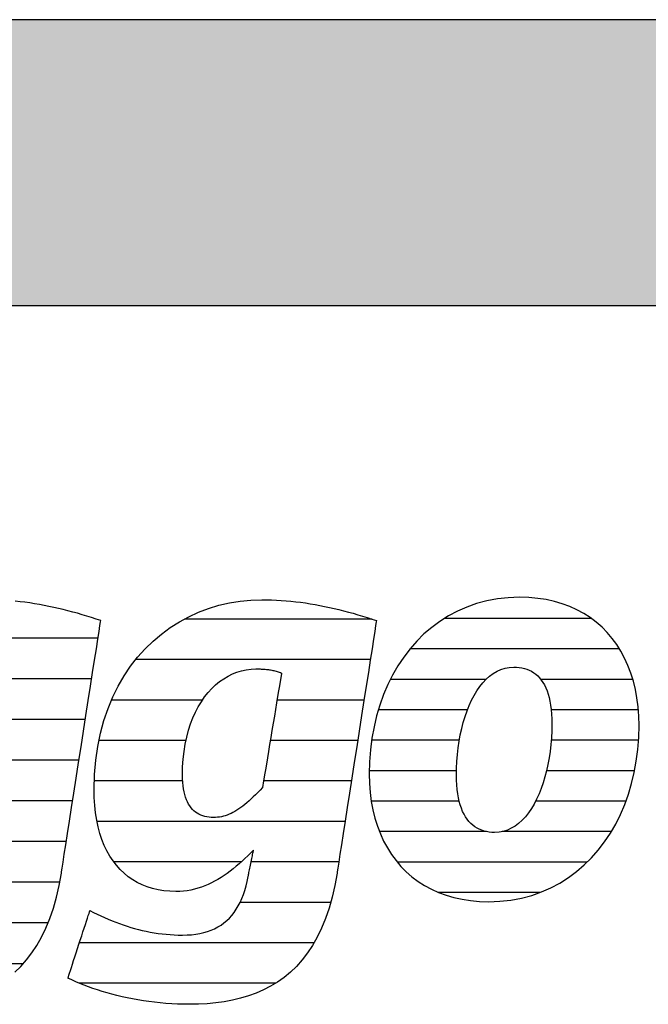
# Model space of a CAD drawing. Extents: x -583 to 1387, y -32043 to 726.
# Drawn here: x -415 to -276, y -14543 to -14324 of the extents above; entities that cross this region are included whole.
import ezdxf

# ---------------------------------------------------------------- set-up
doc = ezdxf.new("R2010")
doc.units = 0
doc.header["$LTSCALE"] = 10
doc.layers.add('DETAIL_1', color=7, linetype='CONTINUOUS')

# ---------------------------------------------------------------- blocks, each defined once
blk = doc.blocks.new('*X47')
at = {"layer": 'DETAIL_1', "color": 42, "linetype": 'CONTINUOUS'}
for p, q in [((-336.91, -14457.31), (-378.59, -14457.31)), ((-337.3, -14466.3), (-389.38, -14466.3)), ((-374.57, -14475.28), (-394.78, -14475.28)), ((-355.52, -14475.28), (-358.02, -14475.28)), ((-338.7, -14475.28), (-355.52, -14475.28)), ((-378.24, -14484.27), (-397.56, -14484.27)), ((-353.27, -14484.27), (-359.51, -14484.27)), ((-340.1, -14484.27), (-353.27, -14484.27)), ((-378.98, -14493.26), (-398.58, -14493.26)), ((-351.01, -14493.26), (-361.01, -14493.26)), ((-341.5, -14493.26), (-351.01, -14493.26)), ((-348.76, -14502.24), (-397.98, -14502.24)), ((-342.9, -14502.24), (-348.76, -14502.24)), ((-365.95, -14511.23), (-394.26, -14511.23)), ((-346.51, -14511.23), (-363.77, -14511.23)), ((-344.31, -14511.23), (-346.51, -14511.23)), ((-346.1, -14520.21), (-366.21, -14520.21)), ((-349.8, -14529.2), (-401.9, -14529.2)), ((-358.34, -14538.18), (-401.89, -14538.18))]:
    blk.add_line(p, q, dxfattribs=at)
blk = doc.blocks.new('*X48')
at = {"layer": 'DETAIL_1', "color": 42, "linetype": 'CONTINUOUS'}
for p, q in [((-288.2, -14457.19), (-320.89, -14457.19)), ((-281.96, -14463.95), (-328.5, -14463.95)), ((-311.6, -14470.7), (-332.84, -14470.7)), ((-279.02, -14470.7), (-299.45, -14470.7)), ((-315.73, -14477.46), (-335.51, -14477.46)), ((-277.79, -14477.46), (-297.14, -14477.46)), ((-317.54, -14484.22), (-337, -14484.22)), ((-277.75, -14484.22), (-297.13, -14484.22)), ((-318.17, -14490.98), (-337.52, -14490.98)), ((-278.63, -14490.98), (-298.16, -14490.98)), ((-317.57, -14497.74), (-337.08, -14497.74)), ((-300.38, -14497.74), (-300.6, -14497.74)), ((-280.55, -14497.74), (-300.38, -14497.74)), ((-311.54, -14504.5), (-335.26, -14504.5)), ((-302.86, -14504.5), (-308.05, -14504.5)), ((-283.79, -14504.5), (-302.86, -14504.5)), ((-305.33, -14511.26), (-331.33, -14511.26)), ((-289.13, -14511.26), (-305.33, -14511.26)), ((-307.8, -14518.02), (-322.15, -14518.02)), ((-299.62, -14518.02), (-307.8, -14518.02))]:
    blk.add_line(p, q, dxfattribs=at)
blk = doc.blocks.new('*X51')
at = {"layer": 'DETAIL_1', "color": 42, "linetype": 'CONTINUOUS'}
for p, q in [((-483.69, -14452.48), (-484.68, -14452.48)), ((-465.56, -14461.52), (-505.84, -14461.52)), ((-421.49, -14461.52), (-445.94, -14461.52)), ((-397.77, -14461.52), (-421.49, -14461.52)), ((-494.56, -14470.56), (-512.51, -14470.56)), ((-461.83, -14470.56), (-479.18, -14470.56)), ((-431.09, -14470.56), (-453.56, -14470.56)), ((-399.18, -14470.56), (-418.44, -14470.56)), ((-498.45, -14479.6), (-516.05, -14479.6)), ((-461.07, -14479.6), (-498.45, -14479.6)), ((-438.05, -14479.6), (-457.6, -14479.6)), ((-400.59, -14479.6), (-419.95, -14479.6)), ((-499.24, -14488.64), (-517.59, -14488.64)), ((-462.12, -14488.64), (-499.24, -14488.64)), ((-440.09, -14488.64), (-459.48, -14488.64)), ((-402, -14488.64), (-421.46, -14488.64)), ((-498.8, -14497.68), (-517.49, -14497.68)), ((-439.24, -14497.68), (-461.15, -14497.68)), ((-403.41, -14497.68), (-425.45, -14497.68)), ((-404.81, -14506.71), (-514.87, -14506.71)), ((-469.13, -14515.75), (-506.68, -14515.75)), ((-433.53, -14515.75), (-450.34, -14515.75)), ((-406.27, -14515.75), (-425.91, -14515.75)), ((-454.57, -14524.79), (-461.67, -14524.79)), ((-408.87, -14524.79), (-431.04, -14524.79)), ((-414.39, -14533.83), (-464.63, -14533.83))]:
    blk.add_line(p, q, dxfattribs=at)

msp = doc.modelspace()

# ---------------------------------------------------------------- hatches: boundary and pattern name
at = {"layer": 'DETAIL_1', "linetype": 'CONTINUOUS'}
msp.add_hatch(color=28, dxfattribs=at).paths.add_polyline_path([(-582.74, -14387.64), (1387.26, -14387.64), (1387.26, -14324.2), (-582.74, -14324.2)])

# ---------------------------------------------------------------- linework, layer by layer
at = {"layer": 'DETAIL_1', "color": 42}
for p, q in [((-344.69, -14513.7), (-345.19, -14516.48)), ((-311.03, -14520.06), (-308.52, -14519.97))]:
    msp.add_line(p, q, dxfattribs=at)
at = {"layer": 'DETAIL_1', "color": 28, "linetype": 'CONTINUOUS'}
msp.add_lwpolyline([(-582.74, -14387.64), (1387.26, -14387.64), (1387.26, -14324.2), (-582.74, -14324.2)], close=True, dxfattribs=at)
at = {"layer": 'DETAIL_1', "color": 42}
for points in [[(-308.52, -14519.97), (-306.09, -14519.7), (-303.74, -14519.26), (-301.47, -14518.66), (-299.29, -14517.9), (-297.2, -14516.99), (-295.21, -14515.92), (-293.3, -14514.72), (-291.5, -14513.38), (-289.79, -14511.91), (-288.18, -14510.32), (-286.68, -14508.61), (-285.29, -14506.79), (-284, -14504.86), (-282.82, -14502.82), (-281.76, -14500.7), (-280.81, -14498.48), (-279.99, -14496.18), (-279.28, -14493.81), (-278.69, -14491.36), (-278.24, -14488.84), (-277.91, -14486.27), (-277.71, -14483.64), (-277.64, -14480.96), (-277.69, -14478.85), (-277.84, -14476.81), (-278.1, -14474.83), (-278.45, -14472.91), (-278.9, -14471.07), (-279.45, -14469.3), (-280.09, -14467.6), (-280.83, -14465.98), (-281.66, -14464.43), (-282.58, -14462.97), (-283.58, -14461.59), (-284.68, -14460.3), (-285.86, -14459.1), (-287.13, -14457.99), (-288.48, -14456.98), (-289.91, -14456.06), (-291.42, -14455.24), (-293.01, -14454.52), (-294.68, -14453.9), (-296.43, -14453.39), (-298.25, -14452.99), (-300.14, -14452.7), (-302.11, -14452.53), (-304.15, -14452.47), (-306.66, -14452.56), (-309.09, -14452.82), (-311.44, -14453.26), (-313.71, -14453.86), (-315.88, -14454.63), (-317.97, -14455.54), (-319.97, -14456.6), (-321.87, -14457.81), (-323.68, -14459.15), (-325.39, -14460.62), (-326.99, -14462.22), (-328.49, -14463.93), (-329.89, -14465.76), (-331.18, -14467.7), (-332.35, -14469.73), (-333.42, -14471.87), (-334.36, -14474.09), (-335.19, -14476.4), (-335.9, -14478.79), (-336.48, -14481.24), (-336.94, -14483.77), (-337.27, -14486.36), (-337.47, -14489), (-337.54, -14491.7), (-337.49, -14493.79), (-337.33, -14495.82), (-337.08, -14497.79), (-336.72, -14499.69), (-336.27, -14501.52), (-335.73, -14503.28), (-335.08, -14504.97), (-334.35, -14506.59), (-333.52, -14508.12), (-332.6, -14509.58), (-331.59, -14510.95), (-330.5, -14512.24), (-329.32, -14513.44), (-328.05, -14514.54), (-326.7, -14515.56), (-325.27, -14516.47), (-323.75, -14517.29), (-322.16, -14518.01), (-320.49, -14518.63), (-318.75, -14519.13), (-316.93, -14519.53), (-315.03, -14519.82), (-313.07, -14520), (-311.03, -14520.06)], [(-416.25, -14535.71), (-414.91, -14534.42), (-413.64, -14533), (-412.45, -14531.44), (-411.33, -14529.76), (-410.29, -14527.92), (-409.34, -14525.95), (-408.47, -14523.82), (-407.69, -14521.53), (-407, -14519.09), (-406.4, -14516.48), (-405.9, -14513.7), (-405.9, -14513.7), (-405.9, -14513.7), (-405.9, -14513.7), (-405.9, -14513.7), (-405.9, -14513.7), (-405.9, -14513.7), (-405.9, -14513.7), (-405.9, -14513.7), (-405.9, -14513.7), (-405.9, -14513.7), (-405.9, -14513.7), (-405.9, -14513.7), (-405.9, -14513.7), (-405.9, -14513.7), (-405.9, -14513.7), (-405.9, -14513.7), (-405.9, -14513.7), (-405.9, -14513.7), (-405.9, -14513.7), (-405.9, -14513.7), (-405.9, -14513.7), (-405.9, -14513.7), (-405.9, -14513.7), (-405.9, -14513.7), (-405.86, -14513.41), (-405.73, -14512.59), (-405.53, -14511.29), (-405.26, -14509.54), (-404.92, -14507.41), (-404.54, -14504.94), (-404.11, -14502.17), (-403.64, -14499.16), (-403.14, -14495.96), (-402.62, -14492.61), (-402.08, -14489.16), (-401.53, -14485.67), (-400.99, -14482.17), (-400.45, -14478.72), (-399.93, -14475.37), (-399.43, -14472.17), (-398.96, -14469.16), (-398.53, -14466.4), (-398.14, -14463.92), (-397.81, -14461.79), (-397.54, -14460.05), (-397.33, -14458.74), (-397.21, -14457.92), (-397.16, -14457.64), (-397.16, -14457.64), (-397.16, -14457.64), (-397.16, -14457.64), (-397.16, -14457.64), (-397.16, -14457.64), (-397.16, -14457.64), (-397.16, -14457.64), (-397.16, -14457.64), (-397.16, -14457.64), (-397.16, -14457.64), (-397.16, -14457.64), (-397.16, -14457.64), (-397.16, -14457.64), (-397.16, -14457.64), (-397.16, -14457.64), (-397.16, -14457.64), (-397.16, -14457.64), (-397.16, -14457.64), (-397.16, -14457.64), (-397.16, -14457.64), (-397.16, -14457.64), (-397.16, -14457.64), (-397.16, -14457.64), (-397.16, -14457.64), (-398.19, -14457.29), (-399.22, -14456.96), (-400.26, -14456.64), (-401.3, -14456.33), (-402.34, -14456.03), (-403.39, -14455.74), (-404.44, -14455.46), (-405.49, -14455.2), (-406.55, -14454.95), (-407.61, -14454.71), (-408.67, -14454.49), (-409.73, -14454.28), (-410.8, -14454.08), (-411.87, -14453.9), (-412.93, -14453.73), (-414.01, -14453.58), (-415.08, -14453.45), (-416.15, -14453.33)], [(-345.19, -14516.48), (-345.78, -14519.09), (-346.47, -14521.53), (-347.26, -14523.82), (-348.13, -14525.95), (-349.08, -14527.92), (-350.12, -14529.76), (-351.24, -14531.44), (-352.43, -14533), (-353.7, -14534.42), (-355.03, -14535.71), (-356.44, -14536.87), (-357.91, -14537.92), (-359.44, -14538.85), (-361.03, -14539.67), (-362.67, -14540.39), (-364.36, -14541), (-366.11, -14541.52), (-367.9, -14541.95), (-369.73, -14542.28), (-371.6, -14542.54), (-373.51, -14542.72), (-375.45, -14542.82), (-377.43, -14542.85), (-377.43, -14542.85), (-377.43, -14542.85), (-377.43, -14542.85), (-377.43, -14542.85), (-377.43, -14542.85), (-377.43, -14542.85), (-377.43, -14542.85), (-377.43, -14542.85), (-377.43, -14542.85), (-377.43, -14542.85), (-377.43, -14542.85), (-377.43, -14542.85), (-377.43, -14542.85), (-377.43, -14542.85), (-377.43, -14542.85), (-377.43, -14542.85), (-377.43, -14542.85), (-377.43, -14542.85), (-377.43, -14542.85), (-377.43, -14542.85), (-377.43, -14542.85), (-377.43, -14542.85), (-377.43, -14542.85), (-377.43, -14542.85), (-378.76, -14542.84), (-380.09, -14542.8), (-381.39, -14542.74), (-382.69, -14542.65), (-383.97, -14542.54), (-385.23, -14542.41), (-386.48, -14542.25), (-387.7, -14542.08), (-388.92, -14541.88), (-390.11, -14541.67), (-391.28, -14541.43), (-392.43, -14541.18), (-393.57, -14540.91), (-394.68, -14540.62), (-395.77, -14540.32), (-396.83, -14540), (-397.88, -14539.67), (-398.89, -14539.33), (-399.89, -14538.97), (-400.86, -14538.6), (-401.8, -14538.22), (-402.71, -14537.83), (-403.6, -14537.43), (-404.46, -14537.02), (-404.46, -14537.02), (-404.46, -14537.02), (-404.46, -14537.02), (-404.46, -14537.02), (-404.46, -14537.02), (-404.46, -14537.02), (-404.46, -14537.02), (-404.46, -14537.02), (-404.46, -14537.02), (-404.46, -14537.02), (-404.46, -14537.02), (-404.46, -14537.02), (-404.46, -14537.02), (-404.46, -14537.02), (-404.46, -14537.02), (-404.46, -14537.02), (-404.46, -14537.02), (-404.46, -14537.02), (-404.46, -14537.02), (-404.46, -14537.02), (-404.46, -14537.02), (-404.46, -14537.02), (-404.46, -14537.02), (-404.46, -14537.02), (-404.43, -14536.94), (-404.36, -14536.73), (-404.25, -14536.38), (-404.1, -14535.91), (-403.91, -14535.34), (-403.69, -14534.68), (-403.45, -14533.94), (-403.19, -14533.14), (-402.91, -14532.28), (-402.61, -14531.39), (-402.31, -14530.47), (-402.01, -14529.53), (-401.7, -14528.6), (-401.4, -14527.68), (-401.11, -14526.78), (-400.83, -14525.93), (-400.56, -14525.12), (-400.32, -14524.38), (-400.1, -14523.72), (-399.92, -14523.15), (-399.77, -14522.69), (-399.65, -14522.34), (-399.58, -14522.12), (-399.55, -14522.05), (-399.55, -14522.05), (-399.55, -14522.05), (-399.55, -14522.05), (-399.55, -14522.05), (-399.55, -14522.05), (-399.55, -14522.05), (-399.55, -14522.05), (-399.55, -14522.05), (-399.55, -14522.05), (-399.55, -14522.05), (-399.55, -14522.05), (-399.55, -14522.05), (-399.55, -14522.05), (-399.55, -14522.05), (-399.55, -14522.05), (-399.55, -14522.05), (-399.55, -14522.05), (-399.55, -14522.05), (-399.55, -14522.05), (-399.55, -14522.05), (-399.55, -14522.05), (-399.55, -14522.05), (-399.55, -14522.05), (-399.55, -14522.05), (-398.74, -14522.45), (-397.93, -14522.85), (-397.11, -14523.23), (-396.3, -14523.6), (-395.48, -14523.95), (-394.65, -14524.29), (-393.83, -14524.62), (-393, -14524.93), (-392.16, -14525.22), (-391.32, -14525.5), (-390.48, -14525.76), (-389.64, -14526.01), (-388.78, -14526.23), (-387.93, -14526.44), (-387.07, -14526.63), (-386.2, -14526.81), (-385.32, -14526.96), (-384.44, -14527.1), (-383.56, -14527.21), (-382.66, -14527.31), (-381.76, -14527.38), (-380.86, -14527.44), (-379.94, -14527.47), (-379.02, -14527.48), (-379.02, -14527.48), (-379.02, -14527.48), (-379.02, -14527.48), (-379.02, -14527.48), (-379.02, -14527.48), (-379.02, -14527.48), (-379.02, -14527.48), (-379.02, -14527.48), (-379.02, -14527.48), (-379.02, -14527.48), (-379.02, -14527.48), (-379.02, -14527.48), (-379.02, -14527.48), (-379.02, -14527.48), (-379.02, -14527.48), (-379.02, -14527.48), (-379.02, -14527.48), (-379.02, -14527.48), (-379.02, -14527.48), (-379.02, -14527.48), (-379.02, -14527.48), (-379.02, -14527.48), (-379.02, -14527.48), (-379.02, -14527.48), (-377.99, -14527.46), (-377.01, -14527.39), (-376.06, -14527.28), (-375.15, -14527.13), (-374.27, -14526.93), (-373.44, -14526.68), (-372.64, -14526.39), (-371.88, -14526.06), (-371.15, -14525.68), (-370.46, -14525.25), (-369.81, -14524.78), (-369.19, -14524.27), (-368.61, -14523.71), (-368.06, -14523.1), (-367.55, -14522.45), (-367.07, -14521.75), (-366.62, -14521), (-366.21, -14520.21), (-365.83, -14519.37), (-365.49, -14518.49), (-365.18, -14517.56), (-364.9, -14516.58), (-364.65, -14515.56), (-364.44, -14514.49), (-364.44, -14514.49), (-364.44, -14514.49), (-364.44, -14514.49), (-364.44, -14514.49), (-364.44, -14514.49), (-364.44, -14514.49), (-364.44, -14514.49), (-364.44, -14514.49), (-364.44, -14514.49), (-364.44, -14514.49), (-364.44, -14514.49), (-364.44, -14514.49), (-364.44, -14514.49), (-364.44, -14514.49), (-364.44, -14514.49), (-364.44, -14514.49), (-364.44, -14514.49), (-364.44, -14514.49), (-364.44, -14514.49), (-364.44, -14514.49), (-364.44, -14514.49), (-364.44, -14514.49), (-364.44, -14514.49), (-364.44, -14514.49), (-364.43, -14514.46), (-364.41, -14514.38), (-364.39, -14514.24), (-364.35, -14514.06), (-364.3, -14513.84), (-364.25, -14513.58), (-364.19, -14513.29), (-364.13, -14512.98), (-364.06, -14512.65), (-363.99, -14512.3), (-363.92, -14511.94), (-363.84, -14511.58), (-363.77, -14511.21), (-363.69, -14510.85), (-363.62, -14510.51), (-363.55, -14510.17), (-363.49, -14509.86), (-363.43, -14509.57), (-363.38, -14509.31), (-363.33, -14509.09), (-363.3, -14508.91), (-363.27, -14508.78), (-363.25, -14508.69), (-363.24, -14508.66), (-363.24, -14508.66), (-363.24, -14508.66), (-363.24, -14508.66), (-363.24, -14508.66), (-363.24, -14508.66), (-363.24, -14508.66), (-363.24, -14508.66), (-363.24, -14508.66), (-363.24, -14508.66), (-363.24, -14508.66), (-363.24, -14508.66), (-363.24, -14508.66), (-363.24, -14508.66), (-363.24, -14508.66), (-363.24, -14508.66), (-363.24, -14508.66), (-363.24, -14508.66), (-363.24, -14508.66), (-363.24, -14508.66), (-363.24, -14508.66), (-363.24, -14508.66), (-363.24, -14508.66), (-363.24, -14508.66), (-363.24, -14508.66), (-363.88, -14509.28), (-364.51, -14509.9), (-365.15, -14510.5), (-365.79, -14511.09), (-366.44, -14511.66), (-367.09, -14512.21), (-367.75, -14512.75), (-368.42, -14513.27), (-369.09, -14513.77), (-369.77, -14514.24), (-370.46, -14514.69), (-371.16, -14515.12), (-371.87, -14515.52), (-372.59, -14515.9), (-373.32, -14516.24), (-374.06, -14516.55), (-374.82, -14516.84), (-375.58, -14517.08), (-376.36, -14517.3), (-377.15, -14517.48), (-377.96, -14517.62), (-378.78, -14517.72), (-379.62, -14517.78), (-380.47, -14517.8), (-380.47, -14517.8), (-380.47, -14517.8), (-380.47, -14517.8), (-380.47, -14517.8), (-380.47, -14517.8), (-380.47, -14517.8), (-380.47, -14517.8), (-380.47, -14517.8), (-380.47, -14517.8), (-380.47, -14517.8), (-380.47, -14517.8), (-380.47, -14517.8), (-380.47, -14517.8), (-380.47, -14517.8), (-380.47, -14517.8), (-380.47, -14517.8), (-380.47, -14517.8), (-380.47, -14517.8), (-380.47, -14517.8), (-380.47, -14517.8), (-380.47, -14517.8), (-380.47, -14517.8), (-380.47, -14517.8), (-380.47, -14517.8), (-381.83, -14517.76), (-383.14, -14517.64), (-384.41, -14517.43), (-385.64, -14517.15), (-386.82, -14516.78), (-387.95, -14516.33), (-389.04, -14515.81), (-390.07, -14515.2), (-391.05, -14514.51), (-391.98, -14513.75), (-392.86, -14512.91), (-393.68, -14511.99), (-394.44, -14511), (-395.14, -14509.92), (-395.79, -14508.78), (-396.37, -14507.56), (-396.89, -14506.26), (-397.34, -14504.89), (-397.73, -14503.45), (-398.05, -14501.93), (-398.3, -14500.34), (-398.48, -14498.68), (-398.59, -14496.95), (-398.63, -14495.14), (-398.63, -14495.14), (-398.63, -14495.14), (-398.63, -14495.14), (-398.63, -14495.14), (-398.63, -14495.14), (-398.63, -14495.14), (-398.63, -14495.14), (-398.63, -14495.14), (-398.63, -14495.14), (-398.63, -14495.14), (-398.63, -14495.14), (-398.63, -14495.14), (-398.63, -14495.14), (-398.63, -14495.14), (-398.63, -14495.14), (-398.63, -14495.14), (-398.63, -14495.14), (-398.63, -14495.14), (-398.63, -14495.14), (-398.63, -14495.14), (-398.63, -14495.14), (-398.63, -14495.14), (-398.63, -14495.14), (-398.63, -14495.14), (-398.54, -14491.83), (-398.27, -14488.63), (-397.83, -14485.57), (-397.22, -14482.63), (-396.46, -14479.83), (-395.55, -14477.15), (-394.5, -14474.61), (-393.3, -14472.2), (-391.98, -14469.93), (-390.54, -14467.79), (-388.98, -14465.79), (-387.31, -14463.93), (-385.55, -14462.21), (-383.68, -14460.64), (-381.73, -14459.21), (-379.7, -14457.92), (-377.6, -14456.78), (-375.43, -14455.78), (-373.2, -14454.94), (-370.91, -14454.24), (-368.58, -14453.7), (-366.22, -14453.31), (-363.82, -14453.08), (-361.39, -14453), (-361.39, -14453), (-361.39, -14453), (-361.39, -14453), (-361.39, -14453), (-361.39, -14453), (-361.39, -14453), (-361.39, -14453), (-361.39, -14453), (-361.39, -14453), (-361.39, -14453), (-361.39, -14453), (-361.39, -14453), (-361.39, -14453), (-361.39, -14453), (-361.39, -14453), (-361.39, -14453), (-361.39, -14453), (-361.39, -14453), (-361.39, -14453), (-361.39, -14453), (-361.39, -14453), (-361.39, -14453), (-361.39, -14453), (-361.39, -14453), (-360.31, -14453.01), (-359.24, -14453.04), (-358.16, -14453.08), (-357.09, -14453.15), (-356.01, -14453.23), (-354.94, -14453.33), (-353.86, -14453.45), (-352.79, -14453.58), (-351.72, -14453.73), (-350.65, -14453.9), (-349.58, -14454.08), (-348.52, -14454.28), (-347.45, -14454.49), (-346.39, -14454.71), (-345.33, -14454.95), (-344.28, -14455.2), (-343.23, -14455.46), (-342.17, -14455.74), (-341.13, -14456.03), (-340.08, -14456.33), (-339.04, -14456.64), (-338.01, -14456.96), (-336.97, -14457.29), (-335.95, -14457.64), (-335.95, -14457.64), (-335.95, -14457.64), (-335.95, -14457.64), (-335.95, -14457.64), (-335.95, -14457.64), (-335.95, -14457.64), (-335.95, -14457.64), (-335.95, -14457.64), (-335.95, -14457.64), (-335.95, -14457.64), (-335.95, -14457.64), (-335.95, -14457.64), (-335.95, -14457.64), (-335.95, -14457.64), (-335.95, -14457.64), (-335.95, -14457.64), (-335.95, -14457.64), (-335.95, -14457.64), (-335.95, -14457.64), (-335.95, -14457.64), (-335.95, -14457.64), (-335.95, -14457.64), (-335.95, -14457.64), (-335.95, -14457.64), (-335.99, -14457.92), (-336.12, -14458.74), (-336.32, -14460.05), (-336.59, -14461.79), (-336.93, -14463.92), (-337.31, -14466.4), (-337.74, -14469.16), (-338.21, -14472.17), (-338.71, -14475.37), (-339.24, -14478.72), (-339.77, -14482.17), (-340.32, -14485.67), (-340.86, -14489.16), (-341.4, -14492.61), (-341.92, -14495.96), (-342.42, -14499.16), (-342.89, -14502.17), (-343.32, -14504.94), (-343.71, -14507.41), (-344.04, -14509.54), (-344.32, -14511.29), (-344.52, -14512.59), (-344.65, -14513.41), (-344.69, -14513.7)], [(-299.36, -14494.94), (-299.84, -14496.15), (-300.37, -14497.3), (-300.93, -14498.38), (-301.54, -14499.4), (-302.19, -14500.34), (-302.88, -14501.2), (-303.6, -14501.98), (-304.37, -14502.67), (-305.17, -14503.26), (-306, -14503.76), (-306.88, -14504.16), (-307.79, -14504.45), (-308.73, -14504.62), (-309.71, -14504.68), (-309.71, -14504.68), (-309.71, -14504.68), (-309.71, -14504.68), (-309.71, -14504.68), (-309.71, -14504.68), (-309.71, -14504.68), (-309.71, -14504.68), (-309.71, -14504.68), (-309.71, -14504.68), (-309.71, -14504.68), (-309.71, -14504.68), (-309.71, -14504.68), (-309.71, -14504.68), (-309.71, -14504.68), (-309.71, -14504.68), (-309.71, -14504.68), (-309.71, -14504.68), (-309.71, -14504.68), (-309.71, -14504.68), (-309.71, -14504.68), (-309.71, -14504.68), (-309.71, -14504.68), (-309.71, -14504.68), (-309.71, -14504.68), (-310.31, -14504.67), (-310.9, -14504.61), (-311.48, -14504.51), (-312.04, -14504.38), (-312.58, -14504.2), (-313.1, -14503.98), (-313.6, -14503.72), (-314.09, -14503.42), (-314.55, -14503.07), (-314.98, -14502.68), (-315.4, -14502.24), (-315.79, -14501.75), (-316.15, -14501.22), (-316.49, -14500.64), (-316.8, -14500.01), (-317.08, -14499.33), (-317.33, -14498.59), (-317.55, -14497.81), (-317.74, -14496.97), (-317.9, -14496.08), (-318.03, -14495.13), (-318.12, -14494.13), (-318.17, -14493.08), (-318.19, -14491.96), (-318.19, -14491.96), (-318.19, -14491.96), (-318.19, -14491.96), (-318.19, -14491.96), (-318.19, -14491.96), (-318.19, -14491.96), (-318.19, -14491.96), (-318.19, -14491.96), (-318.19, -14491.96), (-318.19, -14491.96), (-318.19, -14491.96), (-318.19, -14491.96), (-318.19, -14491.96), (-318.19, -14491.96), (-318.19, -14491.96), (-318.19, -14491.96), (-318.19, -14491.96), (-318.19, -14491.96), (-318.19, -14491.96), (-318.19, -14491.96), (-318.19, -14491.96), (-318.19, -14491.96), (-318.19, -14491.96), (-318.19, -14491.96), (-318.17, -14490.43), (-318.09, -14488.9), (-317.97, -14487.39), (-317.8, -14485.91), (-317.58, -14484.44), (-317.32, -14483.01), (-317.01, -14481.62), (-316.66, -14480.26), (-316.26, -14478.96), (-315.82, -14477.7), (-315.34, -14476.49), (-314.81, -14475.35), (-314.24, -14474.26), (-313.63, -14473.25), (-312.99, -14472.31), (-312.3, -14471.45), (-311.57, -14470.68), (-310.81, -14469.99), (-310.01, -14469.39), (-309.17, -14468.89), (-308.3, -14468.5), (-307.39, -14468.21), (-306.44, -14468.03), (-305.47, -14467.97), (-304.84, -14467.99), (-304.24, -14468.05), (-303.66, -14468.14), (-303.09, -14468.27), (-302.54, -14468.44), (-302.02, -14468.65), (-301.51, -14468.91), (-301.03, -14469.21), (-300.57, -14469.55), (-300.13, -14469.93), (-299.72, -14470.36), (-299.34, -14470.84), (-298.98, -14471.37), (-298.65, -14471.94), (-298.34, -14472.56), (-298.07, -14473.24), (-297.82, -14473.96), (-297.6, -14474.74), (-297.42, -14475.57), (-297.26, -14476.46), (-297.14, -14477.4), (-297.06, -14478.4), (-297, -14479.45), (-296.99, -14480.57), (-296.99, -14480.57), (-296.99, -14480.57), (-296.99, -14480.57), (-296.99, -14480.57), (-296.99, -14480.57), (-296.99, -14480.57), (-296.99, -14480.57), (-296.99, -14480.57), (-296.99, -14480.57), (-296.99, -14480.57), (-296.99, -14480.57), (-296.99, -14480.57), (-296.99, -14480.57), (-296.99, -14480.57), (-296.99, -14480.57), (-296.99, -14480.57), (-296.99, -14480.57), (-296.99, -14480.57), (-296.99, -14480.57), (-296.99, -14480.57), (-296.99, -14480.57), (-296.99, -14480.57), (-296.99, -14480.57), (-296.99, -14480.57), (-297.01, -14482.12), (-297.08, -14483.66), (-297.21, -14485.18), (-297.38, -14486.68), (-297.59, -14488.15), (-297.86, -14489.59), (-298.16, -14490.99), (-298.52, -14492.35), (-298.91, -14493.67), (-299.36, -14494.94)], [(-357.02, -14469.3), (-357.04, -14469.43), (-357.1, -14469.8), (-357.2, -14470.39), (-357.34, -14471.18), (-357.5, -14472.15), (-357.68, -14473.27), (-357.89, -14474.53), (-358.12, -14475.9), (-358.36, -14477.35), (-358.61, -14478.87), (-358.88, -14480.43), (-359.14, -14482.02), (-359.4, -14483.61), (-359.66, -14485.17), (-359.92, -14486.69), (-360.16, -14488.15), (-360.39, -14489.51), (-360.6, -14490.77), (-360.78, -14491.89), (-360.94, -14492.86), (-361.08, -14493.65), (-361.17, -14494.24), (-361.24, -14494.62), (-361.26, -14494.74), (-361.26, -14494.74), (-361.26, -14494.74), (-361.26, -14494.74), (-361.26, -14494.74), (-361.26, -14494.74), (-361.26, -14494.74), (-361.26, -14494.74), (-361.26, -14494.74), (-361.26, -14494.74), (-361.26, -14494.74), (-361.26, -14494.74), (-361.26, -14494.74), (-361.26, -14494.74), (-361.26, -14494.74), (-361.26, -14494.74), (-361.26, -14494.74), (-361.26, -14494.74), (-361.26, -14494.74), (-361.26, -14494.74), (-361.26, -14494.74), (-361.26, -14494.74), (-361.26, -14494.74), (-361.26, -14494.74), (-361.26, -14494.74), (-361.78, -14495.29), (-362.29, -14495.82), (-362.8, -14496.32), (-363.29, -14496.8), (-363.77, -14497.25), (-364.24, -14497.68), (-364.71, -14498.08), (-365.17, -14498.46), (-365.62, -14498.82), (-366.06, -14499.15), (-366.5, -14499.46), (-366.94, -14499.75), (-367.37, -14500.01), (-367.8, -14500.25), (-368.23, -14500.46), (-368.66, -14500.65), (-369.09, -14500.82), (-369.51, -14500.97), (-369.94, -14501.09), (-370.37, -14501.19), (-370.8, -14501.27), (-371.24, -14501.33), (-371.68, -14501.36), (-372.12, -14501.37), (-372.12, -14501.37), (-372.12, -14501.37), (-372.12, -14501.37), (-372.12, -14501.37), (-372.12, -14501.37), (-372.12, -14501.37), (-372.12, -14501.37), (-372.12, -14501.37), (-372.12, -14501.37), (-372.12, -14501.37), (-372.12, -14501.37), (-372.12, -14501.37), (-372.12, -14501.37), (-372.12, -14501.37), (-372.12, -14501.37), (-372.12, -14501.37), (-372.12, -14501.37), (-372.12, -14501.37), (-372.12, -14501.37), (-372.12, -14501.37), (-372.12, -14501.37), (-372.12, -14501.37), (-372.12, -14501.37), (-372.12, -14501.37), (-372.63, -14501.36), (-373.12, -14501.32), (-373.6, -14501.24), (-374.06, -14501.14), (-374.51, -14501.01), (-374.94, -14500.85), (-375.35, -14500.66), (-375.74, -14500.43), (-376.11, -14500.18), (-376.46, -14499.89), (-376.8, -14499.56), (-377.11, -14499.2), (-377.4, -14498.81), (-377.67, -14498.38), (-377.92, -14497.91), (-378.14, -14497.41), (-378.34, -14496.86), (-378.52, -14496.28), (-378.67, -14495.66), (-378.79, -14495.01), (-378.89, -14494.31), (-378.96, -14493.57), (-379, -14492.79), (-379.02, -14491.96), (-379.02, -14491.96), (-379.02, -14491.96), (-379.02, -14491.96), (-379.02, -14491.96), (-379.02, -14491.96), (-379.02, -14491.96), (-379.02, -14491.96), (-379.02, -14491.96), (-379.02, -14491.96), (-379.02, -14491.96), (-379.02, -14491.96), (-379.02, -14491.96), (-379.02, -14491.96), (-379.02, -14491.96), (-379.02, -14491.96), (-379.02, -14491.96), (-379.02, -14491.96), (-379.02, -14491.96), (-379.02, -14491.96), (-379.02, -14491.96), (-379.02, -14491.96), (-379.02, -14491.96), (-379.02, -14491.96), (-379.02, -14491.96), (-378.98, -14490.14), (-378.86, -14488.38), (-378.67, -14486.69), (-378.41, -14485.06), (-378.08, -14483.5), (-377.68, -14482.01), (-377.22, -14480.6), (-376.71, -14479.25), (-376.13, -14477.97), (-375.5, -14476.77), (-374.82, -14475.65), (-374.1, -14474.6), (-373.33, -14473.63), (-372.51, -14472.74), (-371.66, -14471.92), (-370.77, -14471.19), (-369.85, -14470.54), (-368.9, -14469.97), (-367.92, -14469.49), (-366.92, -14469.09), (-365.89, -14468.78), (-364.85, -14468.55), (-363.79, -14468.42), (-362.72, -14468.37), (-362.48, -14468.37), (-362.25, -14468.38), (-362.02, -14468.38), (-361.79, -14468.39), (-361.55, -14468.4), (-361.32, -14468.41), (-361.09, -14468.42), (-360.85, -14468.44), (-360.62, -14468.46), (-360.39, -14468.48), (-360.15, -14468.51), (-359.92, -14468.54), (-359.68, -14468.57), (-359.44, -14468.61), (-359.2, -14468.66), (-358.97, -14468.71), (-358.73, -14468.76), (-358.49, -14468.82), (-358.24, -14468.88), (-358, -14468.95), (-357.76, -14469.03), (-357.51, -14469.11), (-357.27, -14469.2), (-357.02, -14469.3), (-357.02, -14469.3), (-357.02, -14469.3), (-357.02, -14469.3), (-357.02, -14469.3), (-357.02, -14469.3), (-357.02, -14469.3), (-357.02, -14469.3), (-357.02, -14469.3), (-357.02, -14469.3), (-357.02, -14469.3), (-357.02, -14469.3), (-357.02, -14469.3), (-357.02, -14469.3), (-357.02, -14469.3), (-357.02, -14469.3), (-357.02, -14469.3), (-357.02, -14469.3), (-357.02, -14469.3), (-357.02, -14469.3), (-357.02, -14469.3), (-357.02, -14469.3), (-357.02, -14469.3), (-357.02, -14469.3), (-357.02, -14469.3)]]:
    msp.add_lwpolyline(points, dxfattribs=at)

# ---------------------------------------------------------------- block references
at = {"layer": 'DETAIL_1', "color": 0}
for name in ['*X51', '*X47', '*X48']:
    msp.add_blockref(name, (0, 0), dxfattribs=at)

doc.saveas('drawing.dxf')
